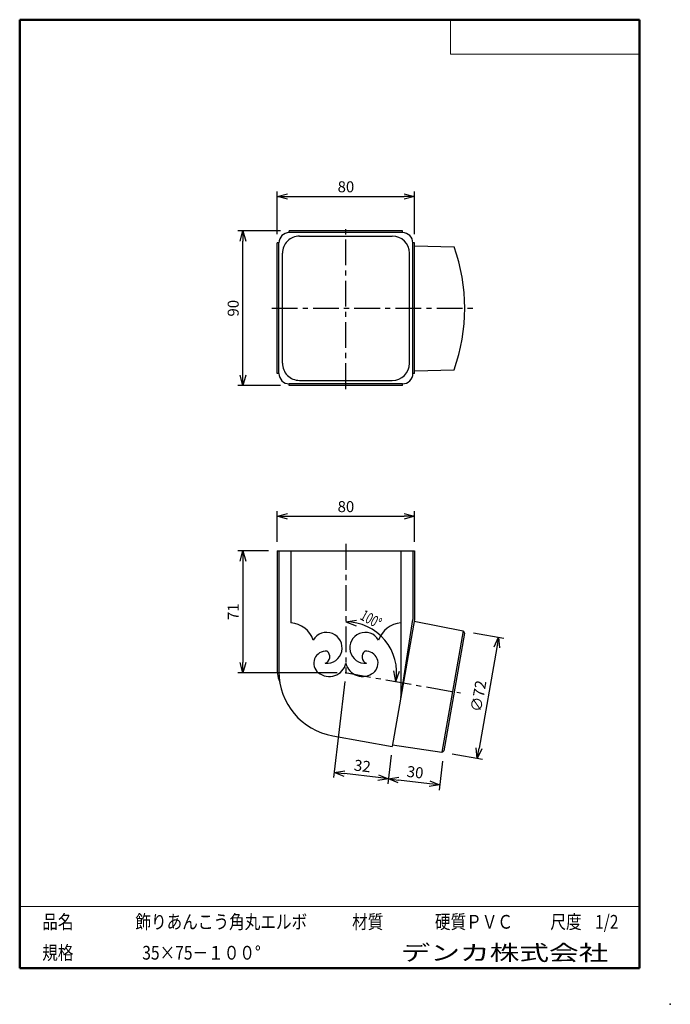
# Model space of a CAD drawing. Units: millimetres. Extents: x -85 to 105, y -148 to 138.
import ezdxf

# ---------------------------------------------------------------- set-up
doc = ezdxf.new("R2010")
doc.units = ezdxf.units.MM
doc.linetypes.add('CENTER', pattern=[12, 7.5, -1.5, 1.5, -1.5])
doc.layers.add('VIEW0001', color=7, linetype='Continuous')
doc.styles.get("Standard").update_dxf_attribs({"font": 'ROMANS', "bigfont": 'BIGFONT'})
doc.dimstyles.new('ISO-25', dxfattribs={"dimtxt": 2.5, "dimasz": 2.5, "dimexe": 1.25, "dimexo": 0.625, "dimtad": 1, "dimtxsty": 'Standard', "dimcen": 2.5, "dimadec": 0, "dimazin": 0, "dimtfac": 1, "dimtmove": 0, "dimatfit": 3, "dimfxl": 0, "dimarcsym": 0})

# ---------------------------------------------------------------- blocks, each defined once
blk = doc.blocks.new('_OPEN30')
at = {"color": 0, "linetype": 'ByBlock', "lineweight": -2}
for p, q in [((-1, 0.267949), (0, 0)), ((0, 0), (-1, -0.267949)), ((0, 0), (-1, 0))]:
    blk.add_line(p, q, dxfattribs=at)
blk = doc.blocks.new('*D2')
at = {"color": 0, "lineweight": -2}
for p, q in [((-8.52, 76.54), (-20.98, 76.54)), ((-19.48, 34.54), (-19.48, 73.54)), ((-8.52, 31.54), (-20.98, 31.54))]:
    blk.add_line(p, q, dxfattribs=at)
at = {"layer": 'Defpoints', "color": 0}
for p in [(-19.48, 76.54), (-5.98, 76.54), (-5.98, 31.54)]:
    blk.add_point(p, dxfattribs=at)
at = {"color": 0, "lineweight": -2, "xscale": 3, "yscale": 3, "zscale": 3}
for p, rotation in [((-19.48, 76.54), 90), ((-19.48, 31.54), 270)]:
    blk.add_blockref('_OPEN30', p, dxfattribs=dict(at, rotation=rotation))
at = {"color": 1, "insert": (-21.9, 54.04), "char_height": 3.2, "attachment_point": 5, "rotation": 90}
blk.add_mtext('90', dxfattribs=at)
blk = doc.blocks.new('*D3')
at = {"color": 0, "lineweight": -2}
for p, q in [((-9.48, 75.58), (-9.48, 88.04)), ((-6.48, 86.54), (27.52, 86.54)), ((30.52, 75.58), (30.52, 88.04))]:
    blk.add_line(p, q, dxfattribs=at)
at = {"layer": 'Defpoints', "color": 0}
for p in [(30.52, 86.54), (-9.48, 73.04), (30.52, 73.04)]:
    blk.add_point(p, dxfattribs=at)
at = {"color": 0, "lineweight": -2, "xscale": 3, "yscale": 3, "zscale": 3, "rotation": 180}
blk.add_blockref('_OPEN30', (-9.48, 86.54), dxfattribs=at)
at = {"color": 0, "lineweight": -2, "xscale": 3, "yscale": 3, "zscale": 3}
blk.add_blockref('_OPEN30', (30.52, 86.54), dxfattribs=at)
at = {"color": 1, "insert": (10.52, 88.96), "char_height": 3.2, "attachment_point": 5}
blk.add_mtext('80', dxfattribs=at)
blk = doc.blocks.new('*D4')
at = {"color": 0, "lineweight": -2}
for p, q in [((47.64, -40.4), (56.47, -41.95)), ((54.47, -44.65), (49.29, -73.99)), ((41.43, -75.65), (50.25, -77.21))]:
    blk.add_line(p, q, dxfattribs=at)
at = {"layer": 'Defpoints', "color": 0}
for p in [(45.14, -39.95), (38.92, -75.21), (48.77, -76.95)]:
    blk.add_point(p, dxfattribs=at)
at = {"color": 0, "lineweight": -2, "xscale": 3, "yscale": 3, "zscale": 3}
for p, rotation in [((54.99, -41.69), 79.99999971689444), ((48.77, -76.95), 259.9999997168944)]:
    blk.add_blockref('_OPEN30', p, dxfattribs=dict(at, rotation=rotation))
at = {"color": 1, "insert": (49.5, -58.9), "char_height": 3.2, "attachment_point": 5, "rotation": 80}
blk.add_mtext('∅72', dxfattribs=at)
blk = doc.blocks.new('*D5')
at = {"color": 0, "lineweight": -2}
for p, q in [((23.71, -75.97), (22.71, -84.39)), ((38.62, -77.73), (37.63, -86.15)), ((34.82, -84.31), (25.86, -83.25))]:
    blk.add_line(p, q, dxfattribs=at)
at = {"layer": 'Defpoints', "color": 0}
for p in [(24, -73.44), (38.92, -75.21), (22.88, -82.9)]:
    blk.add_point(p, dxfattribs=at)
at = {"color": 0, "lineweight": -2, "xscale": 3, "yscale": 3, "zscale": 3}
for p, rotation in [((22.88, -82.9), 173.2432920675909), ((37.8, -84.66), 353.243292067591)]:
    blk.add_blockref('_OPEN30', p, dxfattribs=dict(at, rotation=rotation))
at = {"color": 1, "insert": (30.63, -81.38), "char_height": 3.2, "attachment_point": 5, "rotation": 353.2433}
blk.add_mtext('30', dxfattribs=at)
blk = doc.blocks.new('*D6')
at = {"color": 0, "lineweight": -2}
for p, q in [((10.22, -54.55), (6.9, -82.51)), ((19.9, -82.54), (10.06, -81.38))]:
    blk.add_line(p, q, dxfattribs=at)
at = {"layer": 'Defpoints', "color": 0}
for p in [(10.52, -52.03), (24, -73.44), (7.08, -81.02)]:
    blk.add_point(p, dxfattribs=at)
at = {"color": 0, "lineweight": -2, "xscale": 3, "yscale": 3, "zscale": 3}
for p, rotation in [((7.08, -81.02), 173.243292067591), ((22.88, -82.9), 353.243292067591)]:
    blk.add_blockref('_OPEN30', p, dxfattribs=dict(at, rotation=rotation))
at = {"color": 1, "insert": (15.27, -79.56), "char_height": 3.2, "attachment_point": 5, "rotation": 353.2433}
blk.add_mtext('32', dxfattribs=at)
blk = doc.blocks.new('*D7')
at = {"color": 0, "lineweight": -2}
for p, q in [((-12.02, -16.51), (-20.98, -16.51)), ((-19.48, -19.51), (-19.48, -49.03)), ((7.98, -52.03), (-20.98, -52.03))]:
    blk.add_line(p, q, dxfattribs=at)
at = {"layer": 'Defpoints', "color": 0}
for p in [(-9.48, -16.51), (-19.48, -52.03), (10.52, -52.03)]:
    blk.add_point(p, dxfattribs=at)
at = {"color": 0, "lineweight": -2, "xscale": 3, "yscale": 3, "zscale": 3}
for p, rotation in [((-19.48, -16.51), 90.00000000000001), ((-19.48, -52.03), 270)]:
    blk.add_blockref('_OPEN30', p, dxfattribs=dict(at, rotation=rotation))
at = {"color": 1, "insert": (-21.89, -34.27), "char_height": 3.2, "attachment_point": 5, "rotation": 90}
blk.add_mtext('71', dxfattribs=at)
blk = doc.blocks.new('*D8')
at = {"color": 0, "lineweight": -2}
for p, q in [((-9.48, -13.97), (-9.48, -5.01)), ((30.52, -13.97), (30.52, -5.01)), ((-6.48, -6.51), (27.52, -6.51))]:
    blk.add_line(p, q, dxfattribs=at)
at = {"layer": 'Defpoints', "color": 0}
for p in [(30.52, -6.51), (-9.48, -16.51), (30.52, -16.51)]:
    blk.add_point(p, dxfattribs=at)
at = {"color": 0, "lineweight": -2, "xscale": 3, "yscale": 3, "zscale": 3}
for p, rotation in [((-9.48, -6.51), 180), ((30.52, -6.51), 360)]:
    blk.add_blockref('_OPEN30', p, dxfattribs=dict(at, rotation=rotation))
at = {"color": 1, "insert": (10.52, -4.1), "char_height": 3.2, "attachment_point": 5}
blk.add_mtext('80', dxfattribs=at)
blk = doc.blocks.new('*D9')
at = {"color": 7, "linetype": 'Continuous'}
for p, q in [((10.52, -37.24), (13.64, -36.74)), ((10.52, -37.24), (13.47, -38.37)), ((25.08, -54.59), (24.48, -51.49)), ((25.08, -54.59), (26.11, -51.6))]:
    blk.add_line(p, q, dxfattribs=at)
blk.add_arc((10.52, -52.03), 14.79, 350, 90, dxfattribs=at)
at = {"layer": 'Defpoints', "color": 0}
for p in [(10.52, -20.24), (24.1, -46.17), (10.52, -52.03), (43.91, -57.91)]:
    blk.add_point(p, dxfattribs=at)
at = {"color": 1, "insert": (14.4, -36.35), "char_height": 3.2, "attachment_point": 7, "rotation": 331}
blk.add_mtext('\\W0.6875;100°', dxfattribs=at)

msp = doc.modelspace()

# ---------------------------------------------------------------- linework, layer by layer
at = {"color": 7, "linetype": 'CENTER'}
for p, q in [((10.516, 30.525), (10.516, 77.596)), ((-11.052, 54.044), (47.874, 54.044)), ((10.516, -14.544), (10.516, -52.218)), ((10.323, -51.991), (43.909, -57.913))]:
    msp.add_line(p, q, dxfattribs=at)
at = {"color": 7, "linetype": 'Continuous'}
for p, q in [((27.016, 76.544), (-5.984, 76.544)), ((-5.984, 76.044), (-5.984, 76.544)), ((27.016, 76.044), (-5.984, 76.044)), ((-2.984, 75.044), (24.016, 75.044)), ((27.016, 76.044), (27.016, 76.544)), ((-9.484, 35.044), (-9.484, 73.044)), ((-8.984, 73.044), (-9.484, 73.044)), ((-8.984, 35.044), (-8.984, 73.044)), ((30.016, 35.044), (30.016, 73.044)), ((30.516, 73.044), (30.016, 73.044)), ((30.516, 35.044), (30.516, 73.044)), ((30.516, 72.236), (42.032, 71.944)), ((-7.984, 38.044), (-7.984, 70.044)), ((29.016, 38.044), (29.016, 70.044)), ((-8.984, 35.044), (-9.484, 35.044)), ((30.516, 35.044), (30.016, 35.044)), ((30.516, 35.852), (42.032, 36.144)), ((27.016, 32.044), (-5.984, 32.044)), ((-5.984, 31.544), (-5.984, 32.044)), ((27.016, 31.544), (-5.984, 31.544)), ((-2.984, 33.044), (24.016, 33.044)), ((27.016, 31.544), (27.016, 32.044)), ((-9.484, -16.512), (-9.484, -52.025)), ((-9.484, -16.512), (30.516, -16.512)), ((-8.984, -16.512), (-8.984, -51.683)), ((-5.484, -16.512), (-5.484, -37.512)), ((26.516, -16.512), (26.516, -59.198)), ((30.016, -16.512), (30.016, -36.512)), ((30.516, -16.512), (30.516, -36.512)), ((30.516, -36.512), (24.004, -73.443)), ((26.516, -59.198), (30.016, -36.512)), ((30.433, -36.98), (44.65, -39.855)), ((44.65, -39.855), (38.429, -75.136)), ((44.65, -39.855), (45.051, -40.459)), ((45.051, -40.459), (39.013, -74.705)), ((6.717, -70.394), (24.004, -73.443)), ((24.086, -72.975), (38.429, -75.136)), ((38.429, -75.136), (39.013, -74.705))]:
    msp.add_line(p, q, dxfattribs=at)
for centre, radius, start, end in [((-5.984, 73.044), 3, 90, 180.00001), ((-2.984, 70.044), 5, 90, 180.00001), ((24.016, 70.044), 5, 0, 90), ((27.016, 73.044), 3, 360, 90), ((-7.955, 54.044), 53.095, 340.29785, 19.70215), ((-2.984, 38.044), 5, 179.99999, 270), ((24.016, 38.044), 5, 270, 0), ((-5.984, 35.044), 3, 180.00001, 270), ((27.016, 35.044), 3, 269.99999, 0), ((-6.063, -44.99), 7.5, 19.28999, 85.57282), ((27.095, -44.99), 7.5, 94.42721, 160.71001), ((4.903, -44.779), 4.5, 265.0611, 149.75406), ((16.128, -44.779), 4.5, 30.24595, 274.93891), ((4.657, -49.244), 3.5, 84.12048, 232.2767), ((3.84, -47.38), 2, 289.75547, 53.98433), ((17.192, -47.38), 2, 126.01567, 250.24453), ((16.374, -49.244), 3.5, 307.7233, 95.87952), ((5.649, -48.116), 5, 231.19695, 346.74386), ((15.383, -48.116), 5, 193.25614, 308.80305), ((2.902, -50.345), 12.5, 187.72352, 201.99796), ((10.016, -51.683), 19, 179.99999, 260)]:
    msp.add_arc(centre, radius, start, end, dxfattribs=at)
at = {"layer": 'VIEW0001', "color": 7, "linetype": 'Continuous', "lineweight": 50}
for p, q in [((-84.5, 138), (-84.5, -138)), ((-84.5, 138), (96, 138)), ((96, 138), (96, -138)), ((-84.5, -138), (96, -138))]:
    msp.add_line(p, q, dxfattribs=at)
at = {"layer": 'VIEW0001', "color": 7, "linetype": 'Continuous', "lineweight": 20}
for p, q in [((41, 138), (41, 128)), ((41, 128), (96, 128)), ((-84.5, -120), (96, -120))]:
    msp.add_line(p, q, dxfattribs=at)
at = {"layer": 'VIEW0001', "color": 7, "linetype": 'Continuous'}
for points in [[(-64.5, -138, 0.001, 0.001, 0), (-64.5, -120, 0.001, 0.001, 0)], [(5.75, -138, 0.001, 0.001, 0), (5.75, -120, 0.001, 0.001, 0)], [(25.75, -129, 0.001, 0.001, 0), (25.75, -120, 0.001, 0.001, 0)], [(66, -129, 0.001, 0.001, 0), (66, -120, 0.001, 0.001, 0)], [(81, -129, 0.001, 0.001, 0), (81, -120, 0.001, 0.001, 0)], [(96, -129, 0.001, 0.001, 0), (-84.5, -129, 0.001, 0.001, 0)]]:
    msp.add_lwpolyline(points, format="xyseb", dxfattribs=at)
at = {"layer": 'VIEW0001', "color": 7}
msp.add_point((105, -148.5), dxfattribs=at)

# ---------------------------------------------------------------- texts
at = {"layer": 'VIEW0001', "color": 1, "attachment_point": 7}
for s, insert, char_height in [('{\\W0.833333;品名}', (-77.929, -126.5), 4), ('{\\W0.833333;飾りあんこう角丸エルボ}', (-50.804, -126.5), 4), ('{\\W0.833333;材質}', (12.321, -126.5), 4), ('{\\W0.833333;硬質ＰＶＣ}', (36.446, -126.5), 4), ('{\\W0.833333;尺度}', (70.071, -126.5), 4), ('{\\W0.833333;1/2}', (83.071, -126.5), 4), ('{\\W0.833333;規格}', (-77.929, -135.5), 4), ('{\\W0.833333;35×75－１００°}', (-48.804, -135.5), 4), ('{\\W1.40741;デンカ株式会社}', (26.468, -135.75), 4.5)]:
    msp.add_mtext(s, dxfattribs=dict(at, insert=insert, char_height=char_height))

# ---------------------------------------------------------------- dimensions: what is measured, and where the dimension line sits
at = {"color": 7}
for base, p1, p2, angle, text, override, picture, middle, dimtype in [((30.516, 86.544), (-9.484, 73.044), (30.516, 73.044), 180, '80', {"dimtxt": 3.2, "dimasz": 3, "dimexe": 1.5, "dimexo": 2.54, "dimgap": 0.8, "dimtad": 1, "dimtih": 0, "dimtoh": 0, "dimdec": 0, "dimdsep": 46, "dimblk1": 'OPEN30', "dimblk2": 'OPEN30', "dimsah": 1, "dimse1": 0, "dimse2": 0, "dimclrt": 1, "dimtmove": 0}, '*D3', (10.517, 86.544), 160), ((-19.483, 76.544), (-5.984, 31.544), (-5.984, 76.544), 270, '90', {"dimtxt": 3.2, "dimasz": 3, "dimexe": 1.5, "dimexo": 2.54, "dimgap": 0.8, "dimtad": 1, "dimtih": 0, "dimtoh": 0, "dimdec": 0, "dimdsep": 46, "dimblk1": 'OPEN30', "dimblk2": 'OPEN30', "dimsah": 1, "dimse1": 0, "dimse2": 0, "dimclrt": 1, "dimtmove": 0}, '*D2', (-19.483, 54.045), 160), ((30.516, -6.512), (-9.484, -16.512), (30.516, -16.512), 180, '80', {"dimtxt": 3.2, "dimasz": 3, "dimexe": 1.5, "dimexo": 2.54, "dimgap": 0.8, "dimtad": 1, "dimtih": 0, "dimtoh": 0, "dimdec": 0, "dimdsep": 46, "dimblk1": 'OPEN30', "dimblk2": 'OPEN30', "dimsah": 1, "dimse1": 0, "dimse2": 0, "dimclrt": 1, "dimtmove": 0}, '*D8', (10.517, -6.512), 160), ((-19.482, -52.025), (-9.484, -16.512), (10.516, -52.025), 90, '71', {"dimtxt": 3.2, "dimasz": 3, "dimexe": 1.5, "dimexo": 2.54, "dimgap": 0.8, "dimtad": 1, "dimtih": 0, "dimtoh": 0, "dimdec": 0, "dimdsep": 46, "dimblk1": 'OPEN30', "dimblk2": 'OPEN30', "dimsah": 1, "dimse1": 0, "dimse2": 0, "dimclrt": 1, "dimtmove": 0}, '*D7', (-19.482, -34.268), 160), ((48.773, -76.947), (45.14, -39.954), (38.924, -75.21), 260, '∅72', {"dimtxt": 3.2, "dimasz": 3, "dimexe": 1.5, "dimexo": 2.54, "dimgap": 0.8, "dimtad": 1, "dimtih": 0, "dimtoh": 0, "dimdec": 0, "dimdsep": 46, "dimblk1": 'OPEN30', "dimblk2": 'OPEN30', "dimsah": 1, "dimse1": 0, "dimse2": 0, "dimclrt": 1, "dimtmove": 0}, '*D4', (51.881, -59.318), 161), ((7.08, -81.023), (24.004, -73.443), (10.516, -52.025), 353.24329, '32', {"dimtxt": 3.2, "dimasz": 3, "dimexe": 1.5, "dimexo": 2.54, "dimgap": 0.8, "dimtad": 1, "dimtih": 0, "dimtoh": 0, "dimdec": 0, "dimdsep": 46, "dimblk1": 'OPEN30', "dimblk2": 'OPEN30', "dimsah": 1, "dimse1": 1, "dimse2": 0, "dimclrt": 1, "dimtmove": 0}, '*D6', (14.983, -81.96), 160), ((22.884, -82.896), (38.924, -75.21), (24.004, -73.443), 173.24329, '30', {"dimtxt": 3.2, "dimasz": 3, "dimexe": 1.5, "dimexo": 2.54, "dimgap": 0.8, "dimtad": 1, "dimtih": 0, "dimtoh": 0, "dimdec": 0, "dimdsep": 46, "dimblk1": 'OPEN30', "dimblk2": 'OPEN30', "dimsah": 1, "dimse1": 0, "dimse2": 0, "dimclrt": 1, "dimtmove": 0}, '*D5', (30.345, -83.78), 161)]:
    dim = msp.add_linear_dim(base=base, p1=p1, p2=p2, angle=angle, text=text, dimstyle='ISO-25', override=override, dxfattribs=at)
    dim.commit()
    dim.dimension.update_dxf_attribs({"geometry": picture, "text_midpoint": middle, "dimtype": dimtype})
dim = msp.add_angular_dim_3p(base=(24.096, -46.167), center=(10.516, -52.025), p1=(43.909, -57.913), p2=(10.516, -20.239), text='100°', dimstyle='ISO-25', override={"dimtxt": 3.2, "dimasz": 3, "dimexe": 1.5, "dimexo": 2.54, "dimgap": 0.8, "dimtad": 1, "dimtih": 0, "dimtoh": 0, "dimdsep": 46, "dimblk1": 'OPEN30', "dimblk2": 'OPEN30', "dimsah": 1, "dimse1": 1, "dimse2": 1, "dimclrt": 1, "dimaunit": 1, "dimadec": 0, "dimtmove": 0}, dxfattribs=at)
dim.commit()
dim.dimension.update_dxf_attribs({"geometry": '*D9', "text_midpoint": (17.686, -39.089), "dimtype": 165})

doc.saveas('drawing.dxf')
